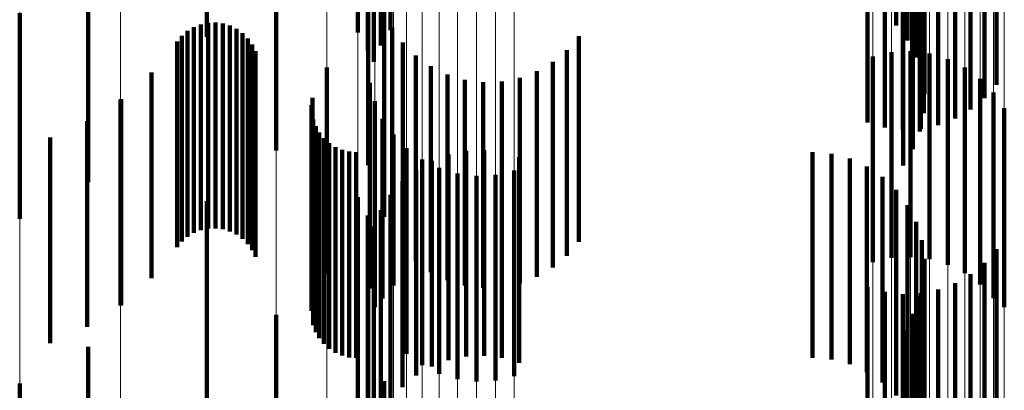
# Model space of a CAD drawing. Units: metres. Extents: x 0 to 2.59, y -0.45 to 0.45.
# Drawn here: x 0.09 to 0.09, y -0.31 to -0.3 of the extents above; entities that cross this region are included whole.
import ezdxf

# ---------------------------------------------------------------- set-up
doc = ezdxf.new("R2010")
doc.units = ezdxf.units.M
doc.linetypes.add('AUSGEZOGEN', pattern=[0])
doc.linetypes.add('VERDECKT2_S2', pattern=[0.0018, 0.001, -0.0008])
doc.layers.add('Fertigelement', color=7, linetype='AUSGEZOGEN', lineweight=50)
doc.layers.add('Standard', color=7, linetype='AUSGEZOGEN', lineweight=13)

msp = doc.modelspace()

# ---------------------------------------------------------------- linework, layer by layer
at = {"layer": 'Fertigelement', "color": 253, "linetype": 'VERDECKT2_S2', "lineweight": 140, "transparency": 33554687}
for p, q in [((0.0943444, -0.3039821), (0.0943444, -0.3049821)), ((0.0909913, -0.3040375), (0.0909913, -0.3050375)), ((0.0917258, -0.3040169), (0.0917258, -0.3050169)), ((0.091885, -0.3040057), (0.091885, -0.3050057)), ((0.0918384, -0.3040797), (0.0918384, -0.3050797)), ((0.0943994, -0.3040558), (0.0943994, -0.3050558)), ((0.0917743, -0.3041068), (0.0917743, -0.3051068)), ((0.0918043, -0.30416), (0.0918043, -0.30516)), ((0.0944412, -0.3041378), (0.0944412, -0.3051378)), ((0.0944685, -0.3042255), (0.0944685, -0.3052255)), ((0.0948308, -0.3042705), (0.0948308, -0.3052705)), ((0.0944807, -0.3043166), (0.0944807, -0.3053166)), ((0.0947731, -0.304336), (0.0947731, -0.305336)), ((0.0944774, -0.3044084), (0.0944774, -0.3054084)), ((0.0947056, -0.3043914), (0.0947056, -0.3053914)), ((0.094205, -0.3044542), (0.094205, -0.3054542)), ((0.0945485, -0.3044666), (0.0945485, -0.3054666)), ((0.0946301, -0.3044353), (0.0946301, -0.3054353)), ((0.094289, -0.3044781), (0.094289, -0.3054781)), ((0.0943757, -0.3044882), (0.0943757, -0.3054882)), ((0.0944587, -0.3044985), (0.0944587, -0.3054985)), ((0.094463, -0.3044843), (0.094463, -0.3054843)), ((0.0913284, -0.3045897), (0.0913284, -0.3055897)), ((0.0944251, -0.304584), (0.0944251, -0.305584)), ((0.0917764, -0.3046619), (0.0917764, -0.3056619)), ((0.0943775, -0.3046627), (0.0943775, -0.3056627)), ((0.0904139, -0.3047443), (0.0904139, -0.3057443)), ((0.0900815, -0.3049232), (0.0900815, -0.3059232)), ((0.0918536, -0.3049122), (0.0918536, -0.3059122)), ((0.0909289, -0.304991), (0.0909289, -0.305991)), ((0.0909623, -0.3049778), (0.0909623, -0.3059778)), ((0.0909976, -0.3049704), (0.0909976, -0.3059704)), ((0.0910336, -0.3049689), (0.0910336, -0.3059689)), ((0.0910693, -0.3049733), (0.0910693, -0.3059733)), ((0.0911038, -0.3049835), (0.0911038, -0.3059835)), ((0.091893, -0.3049927), (0.091893, -0.3059927)), ((0.0908706, -0.3050329), (0.0908706, -0.3060329)), ((0.0908979, -0.3050095), (0.0908979, -0.3060095)), ((0.0911362, -0.3049992), (0.0911362, -0.3059992)), ((0.0911655, -0.3050201), (0.0911655, -0.3060201)), ((0.092801, -0.3050342), (0.092801, -0.3060342)), ((0.0908474, -0.3050604), (0.0908474, -0.3060604)), ((0.091191, -0.3050456), (0.091191, -0.3060456)), ((0.0912119, -0.3050749), (0.0912119, -0.3060749)), ((0.0919449, -0.3050656), (0.0919449, -0.3060656)), ((0.0912277, -0.3051072), (0.0912277, -0.3061072)), ((0.0920081, -0.305129), (0.0920081, -0.306129)), ((0.0927426, -0.3051021), (0.0927426, -0.3061021)), ((0.0942305, -0.3051334), (0.0942305, -0.3061334)), ((0.094321, -0.3051129), (0.094321, -0.3061129)), ((0.0944137, -0.3051082), (0.0944137, -0.3061082)), ((0.0945058, -0.3051192), (0.0945058, -0.3061192)), ((0.0915753, -0.3051877), (0.0915753, -0.3061877)), ((0.0920809, -0.3051812), (0.0920809, -0.3061812)), ((0.0926739, -0.3051594), (0.0926739, -0.3061594)), ((0.0945947, -0.3051458), (0.0945947, -0.3061458)), ((0.0946779, -0.305187), (0.0946779, -0.306187)), ((0.0907217, -0.3052114), (0.0907217, -0.3062114)), ((0.0921612, -0.3052208), (0.0921612, -0.3062208)), ((0.0925966, -0.3052048), (0.0925966, -0.3062048)), ((0.0917844, -0.3052615), (0.0917844, -0.3062615)), ((0.0922469, -0.3052466), (0.0922469, -0.3062466)), ((0.0923358, -0.3052581), (0.0923358, -0.3062581)), ((0.0924253, -0.3052548), (0.0924253, -0.3062548)), ((0.092513, -0.3052369), (0.092513, -0.3062369)), ((0.0947528, -0.3052418), (0.0947528, -0.3062418)), ((0.0948173, -0.3053085), (0.0948173, -0.3063085)), ((0.0905723, -0.3053447), (0.0905723, -0.3063447)), ((0.0905745, -0.3053415), (0.0905745, -0.3063415)), ((0.0915009, -0.3053696), (0.0915009, -0.3063696)), ((0.0915057, -0.3053347), (0.0915057, -0.3063347)), ((0.0918078, -0.3053513), (0.0918078, -0.3063513)), ((0.0948695, -0.3053853), (0.0948695, -0.3063527)), ((0.0904091, -0.3054474), (0.0904091, -0.3064474)), ((0.0915087, -0.3054396), (0.0915087, -0.3064396)), ((0.0915208, -0.3054728), (0.0915208, -0.3064728)), ((0.0918463, -0.3054358), (0.0918463, -0.3063104)), ((0.0915383, -0.3055034), (0.0915383, -0.3065034)), ((0.0918985, -0.3055126), (0.0918985, -0.3062462)), ((0.0902293, -0.3055267), (0.0902293, -0.3065267)), ((0.0915604, -0.305531), (0.0915604, -0.306531)), ((0.0915867, -0.3055545), (0.0915867, -0.3065545)), ((0.0916164, -0.3055735), (0.0916164, -0.3065735)), ((0.0916489, -0.3055875), (0.0916489, -0.3065875)), ((0.0916831, -0.305596), (0.0916831, -0.306596)), ((0.0917184, -0.3055988), (0.0917184, -0.3065988)), ((0.091963, -0.3055793), (0.091963, -0.3061903)), ((0.0921674, -0.3056097), (0.0921674, -0.3066097)), ((0.0922528, -0.305592), (0.0922528, -0.306592)), ((0.0923401, -0.3055881), (0.0923401, -0.3065881)), ((0.0924268, -0.3055982), (0.0924268, -0.3065982)), ((0.0939371, -0.3055988), (0.0939371, -0.3065988)), ((0.0940288, -0.3056066), (0.0940288, -0.3066066)), ((0.0920379, -0.305634), (0.0920379, -0.3061445)), ((0.0920857, -0.305641), (0.0920857, -0.306641)), ((0.0925108, -0.3056221), (0.0925108, -0.3066221)), ((0.0941178, -0.3056297), (0.0941178, -0.3066297)), ((0.0942016, -0.3056674), (0.0942016, -0.3066674)), ((0.0920102, -0.3056849), (0.0920102, -0.3066849)), ((0.092121, -0.3056754), (0.092121, -0.3061099)), ((0.09221, -0.3057019), (0.09221, -0.3060877)), ((0.0923021, -0.305713), (0.0923021, -0.3060784)), ((0.0923948, -0.3057082), (0.0923948, -0.3060824)), ((0.0924853, -0.3056877), (0.0924853, -0.3060995)), ((0.0919427, -0.3057403), (0.0919427, -0.3067403)), ((0.0942778, -0.3057187), (0.0942778, -0.3067187)), ((0.091885, -0.3058058), (0.091885, -0.3068058)), ((0.0943444, -0.3057821), (0.0943444, -0.3067821)), ((0.0909913, -0.3058375), (0.0909913, -0.3068375)), ((0.0917258, -0.3058169), (0.0917258, -0.3068169)), ((0.0943994, -0.3058558), (0.0943994, -0.3068558)), ((0.0917743, -0.3059067), (0.0917743, -0.3069067)), ((0.0918384, -0.3058797), (0.0918384, -0.3068797)), ((0.0944412, -0.3059377), (0.0944412, -0.3069377)), ((0.0918043, -0.3059601), (0.0918043, -0.3069601)), ((0.0944685, -0.3060255), (0.0944685, -0.3070255)), ((0.09221, -0.3060877), (0.09221, -0.3067019)), ((0.0923021, -0.3060784), (0.0923021, -0.306713)), ((0.0923948, -0.3060824), (0.0923948, -0.3067082)), ((0.0948308, -0.3060705), (0.0948308, -0.3070705)), ((0.0920379, -0.3061445), (0.0920379, -0.306634)), ((0.092121, -0.3061099), (0.092121, -0.3066754)), ((0.0924853, -0.3060995), (0.0924853, -0.3066877)), ((0.0944807, -0.3061166), (0.0944807, -0.3071166)), ((0.0947731, -0.306136), (0.0947731, -0.307136)), ((0.091963, -0.3061903), (0.091963, -0.3065793)), ((0.0947056, -0.3061914), (0.0947056, -0.3071914)), ((0.0944774, -0.3062085), (0.0944774, -0.3072085)), ((0.0946301, -0.3062353), (0.0946301, -0.3072353)), ((0.0918985, -0.3062462), (0.0918985, -0.3062462)), ((0.094205, -0.3062542), (0.094205, -0.3072542)), ((0.094289, -0.3062781), (0.094289, -0.3072781)), ((0.0943757, -0.3062882), (0.0943757, -0.3072882)), ((0.094463, -0.3062843), (0.094463, -0.3072843)), ((0.0945485, -0.3062665), (0.0945485, -0.3072665)), ((0.0918463, -0.3063104), (0.0918463, -0.3063104)), ((0.0944587, -0.3062985), (0.0944587, -0.3072985)), ((0.0944251, -0.306384), (0.0944251, -0.307384)), ((0.0948695, -0.3063527), (0.0948695, -0.3063527)), ((0.0913284, -0.3063897), (0.0913284, -0.3073897)), ((0.0917764, -0.3064619), (0.0917764, -0.3074619)), ((0.0943775, -0.3064627), (0.0943775, -0.3074627)), ((0.0904139, -0.3065443), (0.0904139, -0.3075443)), ((0.0918536, -0.3067122), (0.0918536, -0.3077122)), ((0.0900815, -0.3067232), (0.0900815, -0.3077232))]:
    msp.add_line(p, q, dxfattribs=at)
at = {"layer": 'Standard', "color": 253, "linetype": 'VERDECKT2_S2', "lineweight": 140, "transparency": 33554687}
for p, q in [((0.0943444, -0.3039821), (0.0943444, -0.3049821)), ((0.091885, -0.3040057), (0.091885, -0.3050057)), ((0.0918384, -0.3040797), (0.0918384, -0.3050797)), ((0.0943994, -0.3040558), (0.0943994, -0.3050558)), ((0.0917743, -0.3041068), (0.0917743, -0.3051068)), ((0.0918043, -0.30416), (0.0918043, -0.30516)), ((0.0944412, -0.3041378), (0.0944412, -0.3051378)), ((0.0944685, -0.3042255), (0.0944685, -0.3052255)), ((0.0948308, -0.3042705), (0.0948308, -0.3052705)), ((0.0944807, -0.3043166), (0.0944807, -0.3053166)), ((0.0947731, -0.304336), (0.0947731, -0.305336)), ((0.0944774, -0.3044084), (0.0944774, -0.3054084)), ((0.0947056, -0.3043914), (0.0947056, -0.3053914)), ((0.094205, -0.3044542), (0.094205, -0.3054542)), ((0.0945485, -0.3044666), (0.0945485, -0.3054666)), ((0.0946301, -0.3044353), (0.0946301, -0.3054353)), ((0.094289, -0.3044781), (0.094289, -0.3054781)), ((0.0943757, -0.3044882), (0.0943757, -0.3054882)), ((0.0944587, -0.3044985), (0.0944587, -0.3054985)), ((0.094463, -0.3044843), (0.094463, -0.3054843)), ((0.0944251, -0.304584), (0.0944251, -0.305584)), ((0.0943775, -0.3046627), (0.0943775, -0.3056627)), ((0.0904139, -0.3047443), (0.0904139, -0.3057443)), ((0.0918536, -0.3049122), (0.0918536, -0.3059122)), ((0.0909289, -0.304991), (0.0909289, -0.305991)), ((0.0909623, -0.3049778), (0.0909623, -0.3059778)), ((0.0909976, -0.3049704), (0.0909976, -0.3059704)), ((0.0910336, -0.3049689), (0.0910336, -0.3059689)), ((0.0910693, -0.3049733), (0.0910693, -0.3059733)), ((0.0911038, -0.3049835), (0.0911038, -0.3059835)), ((0.091893, -0.3049927), (0.091893, -0.3059927)), ((0.0908706, -0.3050329), (0.0908706, -0.3060329)), ((0.0908979, -0.3050095), (0.0908979, -0.3060095)), ((0.0911362, -0.3049992), (0.0911362, -0.3059992)), ((0.0911655, -0.3050201), (0.0911655, -0.3060201)), ((0.092801, -0.3050342), (0.092801, -0.3060342)), ((0.0908474, -0.3050604), (0.0908474, -0.3060604)), ((0.091191, -0.3050456), (0.091191, -0.3060456)), ((0.0912119, -0.3050749), (0.0912119, -0.3060749)), ((0.0919449, -0.3050656), (0.0919449, -0.3060656)), ((0.0912277, -0.3051072), (0.0912277, -0.3061072)), ((0.0920081, -0.305129), (0.0920081, -0.306129)), ((0.0927426, -0.3051021), (0.0927426, -0.3061021)), ((0.0920809, -0.3051812), (0.0920809, -0.3061812)), ((0.0926739, -0.3051594), (0.0926739, -0.3061594)), ((0.0907217, -0.3052114), (0.0907217, -0.3062114)), ((0.0921612, -0.3052208), (0.0921612, -0.3062208)), ((0.0925966, -0.3052048), (0.0925966, -0.3062048)), ((0.0922469, -0.3052466), (0.0922469, -0.3062466)), ((0.0923358, -0.3052581), (0.0923358, -0.3062581)), ((0.0924253, -0.3052548), (0.0924253, -0.3062548)), ((0.092513, -0.3052369), (0.092513, -0.3062369)), ((0.0905745, -0.3053415), (0.0905745, -0.3063415)), ((0.0915009, -0.3053696), (0.0915009, -0.3063696)), ((0.0915057, -0.3053347), (0.0915057, -0.3063347)), ((0.0904091, -0.3054474), (0.0904091, -0.3064474)), ((0.0915087, -0.3054396), (0.0915087, -0.3064396)), ((0.0915208, -0.3054728), (0.0915208, -0.3064728)), ((0.0915383, -0.3055034), (0.0915383, -0.3065034)), ((0.0902293, -0.3055267), (0.0902293, -0.3065267)), ((0.0915604, -0.305531), (0.0915604, -0.306531)), ((0.0915867, -0.3055545), (0.0915867, -0.3065545)), ((0.0916164, -0.3055735), (0.0916164, -0.3065735)), ((0.0916489, -0.3055875), (0.0916489, -0.3065875)), ((0.0916831, -0.305596), (0.0916831, -0.306596)), ((0.0917184, -0.3055988), (0.0917184, -0.3065988)), ((0.0921674, -0.3056097), (0.0921674, -0.3066097)), ((0.0922528, -0.305592), (0.0922528, -0.306592)), ((0.0923401, -0.3055881), (0.0923401, -0.3065881)), ((0.0924268, -0.3055982), (0.0924268, -0.3065982)), ((0.0939371, -0.3055988), (0.0939371, -0.3065988)), ((0.0940288, -0.3056066), (0.0940288, -0.3066066)), ((0.0920857, -0.305641), (0.0920857, -0.306641)), ((0.0925108, -0.3056221), (0.0925108, -0.3066221)), ((0.0941178, -0.3056297), (0.0941178, -0.3066297)), ((0.0942016, -0.3056674), (0.0942016, -0.3066674)), ((0.0920102, -0.3056849), (0.0920102, -0.3066849)), ((0.0919427, -0.3057403), (0.0919427, -0.3067403)), ((0.0942778, -0.3057187), (0.0942778, -0.3067187)), ((0.091885, -0.3058058), (0.091885, -0.3068058)), ((0.0943444, -0.3057821), (0.0943444, -0.3067821)), ((0.0943994, -0.3058558), (0.0943994, -0.3068558)), ((0.0917743, -0.3059067), (0.0917743, -0.3069067)), ((0.0918384, -0.3058797), (0.0918384, -0.3068797)), ((0.0944412, -0.3059377), (0.0944412, -0.3069377)), ((0.0918043, -0.3059601), (0.0918043, -0.3069601)), ((0.0944685, -0.3060255), (0.0944685, -0.3070255)), ((0.0948308, -0.3060705), (0.0948308, -0.3070705)), ((0.0944807, -0.3061166), (0.0944807, -0.3071166)), ((0.0947731, -0.306136), (0.0947731, -0.307136)), ((0.0947056, -0.3061914), (0.0947056, -0.3071914)), ((0.0944774, -0.3062085), (0.0944774, -0.3072085)), ((0.0946301, -0.3062353), (0.0946301, -0.3072353)), ((0.094205, -0.3062542), (0.094205, -0.3072542)), ((0.094289, -0.3062781), (0.094289, -0.3072781)), ((0.0943757, -0.3062882), (0.0943757, -0.3072882)), ((0.094463, -0.3062843), (0.094463, -0.3072843)), ((0.0945485, -0.3062665), (0.0945485, -0.3072665)), ((0.0944587, -0.3062985), (0.0944587, -0.3072985)), ((0.0944251, -0.306384), (0.0944251, -0.307384)), ((0.0943775, -0.3064627), (0.0943775, -0.3074627)), ((0.0904139, -0.3065443), (0.0904139, -0.3075443)), ((0.0918536, -0.3067122), (0.0918536, -0.3077122))]:
    msp.add_line(p, q, dxfattribs=at)
at = {"layer": 'Standard', "color": 7, "linetype": 'AUSGEZOGEN', "lineweight": 13, "transparency": 33554687}
for points in [[(0.092121, -0.2001281), (0.092121, -0.2155768), (0.092121, -0.2305156), (0.092121, -0.2448792), (0.092121, -0.2586064), (0.092121, -0.2716408), (0.092121, -0.2839315), (0.092121, -0.2954338), (0.092121, -0.3061099), (0.092121, -0.3159289), (0.092121, -0.3248674), (0.092121, -0.3329094), (0.092121, -0.3400465), (0.092121, -0.3462773), (0.092121, -0.3516073), (0.092121, -0.3560486), (0.092121, -0.359619), (0.092121, -0.3623419), (0.092121, -0.3642452), (0.092121, -0.365361), (0.092121, -0.3657247)], [(0.09221, -0.2001136), (0.09221, -0.2155612), (0.09221, -0.2304988), (0.09221, -0.2448614), (0.09221, -0.2585876), (0.09221, -0.2716211), (0.09221, -0.2839109), (0.09221, -0.2954124), (0.09221, -0.3060877), (0.09221, -0.3159059), (0.09221, -0.3248438), (0.09221, -0.3328853), (0.09221, -0.3400219), (0.09221, -0.3462521), (0.09221, -0.3515818), (0.09221, -0.3560227), (0.09221, -0.3595929), (0.09221, -0.3623156), (0.09221, -0.3642188), (0.09221, -0.3653345), (0.09221, -0.3656981)], [(0.0923021, -0.2001075), (0.0923021, -0.2155547), (0.0923021, -0.2304918), (0.0923021, -0.244854), (0.0923021, -0.2585798), (0.0923021, -0.2716129), (0.0923021, -0.2839023), (0.0923021, -0.2954035), (0.0923021, -0.3060784), (0.0923021, -0.3158964), (0.0923021, -0.324834), (0.0923021, -0.3328752), (0.0923021, -0.3400115), (0.0923021, -0.3462417), (0.0923021, -0.3515712), (0.0923021, -0.356012), (0.0923021, -0.359582), (0.0923021, -0.3623047), (0.0923021, -0.3642078), (0.0923021, -0.3653235), (0.0923021, -0.365687)], [(0.0923948, -0.2001102), (0.0923948, -0.2155575), (0.0923948, -0.2304949), (0.0923948, -0.2448572), (0.0923948, -0.2585831), (0.0923948, -0.2716164), (0.0923948, -0.283906), (0.0923948, -0.2954073), (0.0923948, -0.3060824), (0.0923948, -0.3159005), (0.0923948, -0.3248382), (0.0923948, -0.3328795), (0.0923948, -0.340016), (0.0923948, -0.3462462), (0.0923948, -0.3515757), (0.0923948, -0.3560166), (0.0923948, -0.3595867), (0.0923948, -0.3623094), (0.0923948, -0.3642126), (0.0923948, -0.3653282), (0.0923948, -0.3656918)], [(0.0924853, -0.2001213), (0.0924853, -0.2155695), (0.0924853, -0.2305078), (0.0924853, -0.2448708), (0.0924853, -0.2585977), (0.0924853, -0.2716316), (0.0924853, -0.2839219), (0.0924853, -0.2954239), (0.0924853, -0.3060995), (0.0924853, -0.3159182), (0.0924853, -0.3248564), (0.0924853, -0.3328981), (0.0924853, -0.340035), (0.0924853, -0.3462656), (0.0924853, -0.3515954), (0.0924853, -0.3560366), (0.0924853, -0.3596068), (0.0924853, -0.3623297), (0.0924853, -0.364233), (0.0924853, -0.3653487), (0.0924853, -0.3657123)], [(0.091963, -0.2001807), (0.091963, -0.2156335), (0.091963, -0.2305761), (0.091963, -0.2449435), (0.091963, -0.2586743), (0.091963, -0.2717122), (0.091963, -0.2840061), (0.091963, -0.2955114), (0.091963, -0.3061903), (0.091963, -0.3160119), (0.091963, -0.3249527), (0.091963, -0.3329969), (0.091963, -0.3401358), (0.091963, -0.3463683), (0.091963, -0.3516996), (0.091963, -0.3561421), (0.091963, -0.3597135), (0.091963, -0.3624371), (0.091963, -0.3643409), (0.091963, -0.365457), (0.091963, -0.3658207)], [(0.0920379, -0.2001507), (0.0920379, -0.2156011), (0.0920379, -0.2305416), (0.0920379, -0.2449068), (0.0920379, -0.2586356), (0.0920379, -0.2716714), (0.0920379, -0.2839636), (0.0920379, -0.2954672), (0.0920379, -0.3061445), (0.0920379, -0.3159645), (0.0920379, -0.324904), (0.0920379, -0.332947), (0.0920379, -0.3400849), (0.0920379, -0.3463163), (0.0920379, -0.351647), (0.0920379, -0.3560887), (0.0920379, -0.3596596), (0.0920379, -0.3623828), (0.0920379, -0.3642864), (0.0920379, -0.3654023), (0.0920379, -0.3657659)], [(0.0918985, -0.2002172), (0.0918985, -0.2156728), (0.0918985, -0.2306182), (0.0918985, -0.2449882), (0.0918985, -0.2587215), (0.0918985, -0.2717617), (0.0918985, -0.2840579), (0.0918985, -0.2955654), (0.0918985, -0.3062462), (0.0918985, -0.3160695), (0.0918985, -0.325012), (0.0918985, -0.3330576), (0.0918985, -0.3401979), (0.0918985, -0.3464314), (0.0918985, -0.3517638), (0.0918985, -0.3562071), (0.0918985, -0.3597791), (0.0918985, -0.3625032), (0.0918985, -0.3644074), (0.0918985, -0.3655237), (0.0918985, -0.3658875)], [(0.0918463, -0.2002592), (0.0918463, -0.215718), (0.0918463, -0.2306666), (0.0918463, -0.2450396), (0.0918463, -0.2587758), (0.0918463, -0.2718187), (0.0918463, -0.2841174), (0.0918463, -0.2956273), (0.0918463, -0.3063104), (0.0918463, -0.3161358), (0.0918463, -0.3250801), (0.0918463, -0.3331274), (0.0918463, -0.3402692), (0.0918463, -0.3465041), (0.0918463, -0.3518376), (0.0918463, -0.3562817), (0.0918463, -0.3598546), (0.0918463, -0.3625792), (0.0918463, -0.3644838), (0.0918463, -0.3656003), (0.0918463, -0.3659642)], [(0.0918078, -0.2003054), (0.0918078, -0.2157678), (0.0918078, -0.2307198), (0.0918078, -0.2450961), (0.0918078, -0.2588355), (0.0918078, -0.2718815), (0.0918078, -0.284183), (0.0918078, -0.2956956), (0.0918078, -0.3063811), (0.0918078, -0.3162087), (0.0918078, -0.3251552), (0.0918078, -0.3332043), (0.0918078, -0.3403478), (0.0918078, -0.346584), (0.0918078, -0.3519188), (0.0918078, -0.356364), (0.0918078, -0.3599376), (0.0918078, -0.3626629), (0.0918078, -0.364568), (0.0918078, -0.3656848), (0.0918078, -0.3660486)], [(0.0948173, -0.2003288), (0.0948173, -0.215793), (0.0948173, -0.2307468), (0.0948173, -0.2451248), (0.0948173, -0.2588657), (0.0948173, -0.2719133), (0.0948173, -0.2842162), (0.0948173, -0.2957302), (0.0948173, -0.3064169), (0.0948173, -0.3162457), (0.0948173, -0.3251932), (0.0948173, -0.3332433), (0.0948173, -0.3403875), (0.0948173, -0.3466246), (0.0948173, -0.3519599), (0.0948173, -0.3564056), (0.0948173, -0.3599797), (0.0948173, -0.3627053), (0.0948173, -0.3646105), (0.0948173, -0.3657275), (0.0948173, -0.3660915)], [(0.0948695, -0.2002868), (0.0948695, -0.2157478), (0.0948695, -0.2306984), (0.0948695, -0.2450734), (0.0948695, -0.2588115), (0.0948695, -0.2718562), (0.0948695, -0.2841567), (0.0948695, -0.2956682), (0.0948695, -0.3063527), (0.0948695, -0.3161794), (0.0948695, -0.3251251), (0.0948695, -0.3331735), (0.0948695, -0.3403162), (0.0948695, -0.3465519), (0.0948695, -0.3518862), (0.0948695, -0.356331), (0.0948695, -0.3599042), (0.0948695, -0.3626293), (0.0948695, -0.3645342), (0.0948695, -0.3656508), (0.0948695, -0.3660147)], [(0.0917844, -0.2003546), (0.0917844, -0.2158207), (0.0917844, -0.2307764), (0.0917844, -0.2451562), (0.0917844, -0.258899), (0.0917844, -0.2719481), (0.0917844, -0.2842527), (0.0917844, -0.2957681), (0.0917844, -0.3064562), (0.0917844, -0.3162863), (0.0917844, -0.3252349), (0.0917844, -0.3332861), (0.0917844, -0.3404312), (0.0917844, -0.3466691), (0.0917844, -0.3520051), (0.0917844, -0.3564514), (0.0917844, -0.3600259), (0.0917844, -0.3627519), (0.0917844, -0.3646573), (0.0917844, -0.3657744), (0.0917844, -0.3661384)], [(0.0947528, -0.2003653), (0.0947528, -0.2158324), (0.0947528, -0.2307888), (0.0947528, -0.2451694), (0.0947528, -0.258913), (0.0947528, -0.2719628), (0.0947528, -0.2842681), (0.0947528, -0.2957841), (0.0947528, -0.3064728), (0.0947528, -0.3163034), (0.0947528, -0.3252524), (0.0947528, -0.3333041), (0.0947528, -0.3404496), (0.0947528, -0.3466877), (0.0947528, -0.3520241), (0.0947528, -0.3564706), (0.0947528, -0.3600453), (0.0947528, -0.3627715), (0.0947528, -0.3646771), (0.0947528, -0.3657941), (0.0947528, -0.3661581)], [(0.0942305, -0.2004247), (0.0942305, -0.2158963), (0.0942305, -0.2308572), (0.0942305, -0.2452421), (0.0942305, -0.2589896), (0.0942305, -0.2720433), (0.0942305, -0.2843523), (0.0942305, -0.2958716), (0.0942305, -0.3065635), (0.0942305, -0.316397), (0.0942305, -0.3253488), (0.0942305, -0.3334028), (0.0942305, -0.3405504), (0.0942305, -0.3467904), (0.0942305, -0.3521284), (0.0942305, -0.3565762), (0.0942305, -0.360152), (0.0942305, -0.3628789), (0.0942305, -0.364785), (0.0942305, -0.3659025), (0.0942305, -0.3662666)], [(0.0945947, -0.2004179), (0.0945947, -0.215889), (0.0945947, -0.2308494), (0.0945947, -0.2452338), (0.0945947, -0.2589809), (0.0945947, -0.2720341), (0.0945947, -0.2843427), (0.0945947, -0.2958616), (0.0945947, -0.3065532), (0.0945947, -0.3163864), (0.0945947, -0.3253378), (0.0945947, -0.3333915), (0.0945947, -0.3405389), (0.0945947, -0.3467787), (0.0945947, -0.3521165), (0.0945947, -0.3565641), (0.0945947, -0.3601398), (0.0945947, -0.3628666), (0.0945947, -0.3647727), (0.0945947, -0.3658901), (0.0945947, -0.3662543)], [(0.0946779, -0.2003953), (0.0946779, -0.2158647), (0.0946779, -0.2308234), (0.0946779, -0.2452061), (0.0946779, -0.2589517), (0.0946779, -0.2720035), (0.0946779, -0.2843106), (0.0946779, -0.2958283), (0.0946779, -0.3065186), (0.0946779, -0.3163507), (0.0946779, -0.3253011), (0.0946779, -0.3333539), (0.0946779, -0.3405005), (0.0946779, -0.3467397), (0.0946779, -0.3520768), (0.0946779, -0.356524), (0.0946779, -0.3600992), (0.0946779, -0.3628257), (0.0946779, -0.3647316), (0.0946779, -0.3658489), (0.0946779, -0.366213)], [(0.094321, -0.2004359), (0.094321, -0.2159084), (0.094321, -0.2308701), (0.094321, -0.2452557), (0.094321, -0.2590041), (0.094321, -0.2720585), (0.094321, -0.2843681), (0.094321, -0.2958882), (0.094321, -0.3065806), (0.094321, -0.3164147), (0.094321, -0.3253669), (0.094321, -0.3334214), (0.094321, -0.3405695), (0.094321, -0.3468098), (0.094321, -0.352148), (0.094321, -0.3565961), (0.094321, -0.3601721), (0.094321, -0.3628991), (0.094321, -0.3648054), (0.094321, -0.3659229), (0.094321, -0.3662871)], [(0.0944137, -0.2004385), (0.0944137, -0.2159111), (0.0944137, -0.230873), (0.0944137, -0.2452589), (0.0944137, -0.2590074), (0.0944137, -0.2720621), (0.0944137, -0.2843719), (0.0944137, -0.295892), (0.0944137, -0.3065846), (0.0944137, -0.3164188), (0.0944137, -0.3253712), (0.0944137, -0.3334257), (0.0944137, -0.3405739), (0.0944137, -0.3468143), (0.0944137, -0.3521526), (0.0944137, -0.3566008), (0.0944137, -0.3601768), (0.0944137, -0.3629039), (0.0944137, -0.3648102), (0.0944137, -0.3659277), (0.0944137, -0.3662919)], [(0.0945058, -0.2004324), (0.0945058, -0.2159046), (0.0945058, -0.2308661), (0.0945058, -0.2452515), (0.0945058, -0.2589996), (0.0945058, -0.2720538), (0.0945058, -0.2843632), (0.0945058, -0.2958831), (0.0945058, -0.3065754), (0.0945058, -0.3164093), (0.0945058, -0.3253614), (0.0945058, -0.3334156), (0.0945058, -0.3405636), (0.0945058, -0.3468039), (0.0945058, -0.352142), (0.0945058, -0.35659), (0.0945058, -0.3601659), (0.0945058, -0.3628929), (0.0945058, -0.3647992), (0.0945058, -0.3659166), (0.0945058, -0.3662808)], [(0.0917764, -0.2016677), (0.0917764, -0.2172352), (0.0917764, -0.2322889), (0.0917764, -0.246763), (0.0917764, -0.2605958), (0.0917764, -0.2737305), (0.0917764, -0.2861158), (0.0917764, -0.2977065), (0.0917764, -0.3084648), (0.0917764, -0.3183593), (0.0917764, -0.3273665), (0.0917764, -0.3354705), (0.0917764, -0.3426624), (0.0917764, -0.3489412), (0.0917764, -0.3543122), (0.0917764, -0.3587876), (0.0917764, -0.3623856), (0.0917764, -0.3651294), (0.0917764, -0.3670474), (0.0917764, -0.3681717), (0.0917764, -0.3685381)], [(0.0917258, -0.2020206), (0.0917258, -0.2176154), (0.0917258, -0.2326954), (0.0917258, -0.2471948), (0.0917258, -0.2610519), (0.0917258, -0.2742095), (0.0917258, -0.2866165), (0.0917258, -0.2982276), (0.0917258, -0.3090046), (0.0917258, -0.3189164), (0.0917258, -0.3279395), (0.0917258, -0.3360576), (0.0917258, -0.3432621), (0.0917258, -0.3495518), (0.0917258, -0.3549323), (0.0917258, -0.3594155), (0.0917258, -0.3630197), (0.0917258, -0.3657684), (0.0917258, -0.3676897), (0.0917258, -0.368816), (0.0917258, -0.3691831)], [(0.0915753, -0.2023649), (0.0915753, -0.2179863), (0.0915753, -0.233092), (0.0915753, -0.2476161), (0.0915753, -0.2614968), (0.0915753, -0.2746769), (0.0915753, -0.2871049), (0.0915753, -0.2987358), (0.0915753, -0.3095312), (0.0915753, -0.3194599), (0.0915753, -0.3284984), (0.0915753, -0.3366302), (0.0915753, -0.3438471), (0.0915753, -0.3501476), (0.0915753, -0.3555372), (0.0915753, -0.3600281), (0.0915753, -0.3636384), (0.0915753, -0.3663917), (0.0915753, -0.3683163), (0.0915753, -0.3694446), (0.0915753, -0.3698123)], [(0.0913284, -0.2026921), (0.0913284, -0.2183387), (0.0913284, -0.2334689), (0.0913284, -0.2480165), (0.0913284, -0.2619196), (0.0913284, -0.275121), (0.0913284, -0.2875692), (0.0913284, -0.2992189), (0.0913284, -0.3100317), (0.0913284, -0.3199766), (0.0913284, -0.3290295), (0.0913284, -0.3371746), (0.0913284, -0.3444031), (0.0913284, -0.3507137), (0.0913284, -0.3561121), (0.0913284, -0.3606102), (0.0913284, -0.3642264), (0.0913284, -0.3669842), (0.0913284, -0.3689119), (0.0913284, -0.370042), (0.0913284, -0.3704103)], [(0.0909913, -0.2029943), (0.0909913, -0.2186642), (0.0909913, -0.233817), (0.0909913, -0.2483862), (0.0909913, -0.2623101), (0.0909913, -0.2755311), (0.0909913, -0.2879979), (0.0909913, -0.299665), (0.0909913, -0.3104939), (0.0909913, -0.3204536), (0.0909913, -0.32952), (0.0909913, -0.3376772), (0.0909913, -0.3449166), (0.0909913, -0.3512366), (0.0909913, -0.3566429), (0.0909913, -0.3611478), (0.0909913, -0.3647693), (0.0909913, -0.3675313), (0.0909913, -0.3694619), (0.0909913, -0.3705936), (0.0909913, -0.3709625)], [(0.0905723, -0.203264), (0.0905723, -0.2189548), (0.0905723, -0.2341276), (0.0905723, -0.2487162), (0.0905723, -0.2626586), (0.0905723, -0.2758972), (0.0905723, -0.2883805), (0.0905723, -0.3000631), (0.0905723, -0.3109064), (0.0905723, -0.3208793), (0.0905723, -0.3299578), (0.0905723, -0.3381259), (0.0905723, -0.3453748), (0.0905723, -0.3517032), (0.0905723, -0.3571168), (0.0905723, -0.3616276), (0.0905723, -0.365254), (0.0905723, -0.3680196), (0.0905723, -0.3699528), (0.0905723, -0.3710861), (0.0905723, -0.3714553)], [(0.0900815, -0.2034946), (0.0900815, -0.2192032), (0.0900815, -0.2343932), (0.0900815, -0.2489985), (0.0900815, -0.2629566), (0.0900815, -0.2762103), (0.0900815, -0.2887078), (0.0900815, -0.3004036), (0.0900815, -0.3112592), (0.0900815, -0.3212434), (0.0900815, -0.3303322), (0.0900815, -0.3385096), (0.0900815, -0.3457667), (0.0900815, -0.3521023), (0.0900815, -0.357522), (0.0900815, -0.362038), (0.0900815, -0.3656685), (0.0900815, -0.3684372), (0.0900815, -0.3703726), (0.0900815, -0.3715071), (0.0900815, -0.3718768)]]:
    msp.add_lwpolyline(points, dxfattribs=at)

doc.saveas('drawing.dxf')
